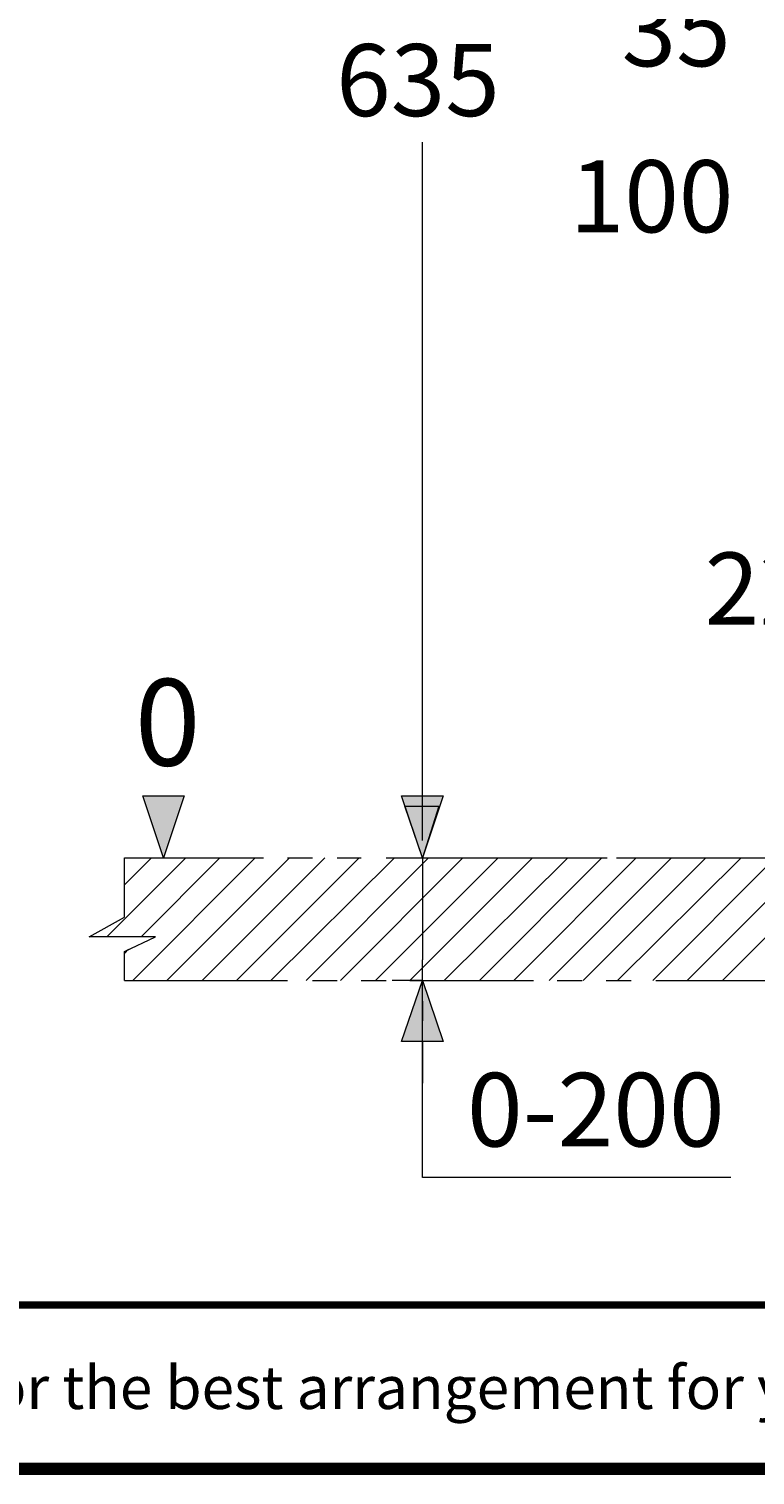
# Model space of a CAD drawing. Units: millimetres. Extents: x -285 to -5, y -1 to 205.
# Drawn here: x -142 to -112, y 2 to 61 of the extents above; entities that cross this region are included whole.
import ezdxf

# ---------------------------------------------------------------- set-up
doc = ezdxf.new("R2010")
doc.units = ezdxf.units.MM
doc.header["$LTSCALE"] = 4
doc.header["$MEASUREMENT"] = 0
doc.layers.add('KOP', color=7, linetype='Continuous')
doc.layers.add('Layer 1', color=7, linetype='Continuous', lineweight=0)
doc.styles.add('ARIAL', font='arial.ttf')

msp = doc.modelspace()

# ---------------------------------------------------------------- hatches: boundary and pattern name
at = {"layer": 'Layer 1'}
h = msp.add_hatch(color=7, dxfattribs=at)
h.dxf.hatch_style = 2
h.paths.add_polyline_path([(-136.028, 26.898), (-136.875, 29.438), (-135.182, 29.438)])
h = msp.add_hatch(color=7, dxfattribs=at)
h.dxf.hatch_style = 2
h.paths.add_polyline_path([(-125.473, 26.898), (-126.32, 29.438), (-124.626, 29.438)])
h = msp.add_hatch(color=7, dxfattribs=at)
h.dxf.hatch_style = 2
h.paths.add_polyline_path([(-125.473, 26.898), (-126.193, 29.014), (-124.796, 29.014)])
h = msp.add_hatch(color=7, dxfattribs=at)
h.dxf.hatch_style = 2
h.paths.add_polyline_path([(-125.473, 21.902), (-124.626, 19.405), (-126.32, 19.405)])

# ---------------------------------------------------------------- linework, layer by layer
at = {"layer": 'KOP', "const_width": 0.3, "flags": 128}
msp.add_lwpolyline([(-280.412, 8.656), (-10.412, 8.656)], dxfattribs=at)
at = {"layer": 'KOP', "const_width": 0.5}
msp.add_lwpolyline([(-280.412, 1.971), (-10.412, 1.971)], dxfattribs=at)
at = {"layer": 'Layer 1', "color": 7, "lineweight": 15}
for p, q in [((-125.473, 27.617), (-125.473, 56.108)), ((-125.473, 29.438), (-125.473, 31.131)), ((-125.473, 29.014), (-125.473, 30.411)), ((-125.473, 27.744), (-125.473, 28.591)), ((-137.623, 26.898), (-131.95, 26.898)), ((-137.623, 24.485), (-137.623, 26.898)), ((-130.976, 26.898), (-129.96, 26.898)), ((-128.944, 26.898), (-127.971, 26.898)), ((-126.955, 26.898), (-121.959, 26.898)), ((-125.473, 26.898), (-125.473, 26.093)), ((-122.594, 26.898), (-118.573, 26.898)), ((-120.943, 26.898), (-119.97, 26.898)), ((-118.954, 26.898), (-117.938, 26.898)), ((-117.557, 26.898), (-116.541, 26.898)), ((-116.964, 26.898), (-111.969, 26.898)), ((-115.567, 26.898), (-114.551, 26.898)), ((-113.577, 26.898), (-108.54, 26.898)), ((-125.473, 26.093), (-125.473, 22.749)), ((-137.623, 21.902), (-137.623, 23.088)), ((-125.473, 21.902), (-125.473, 22.749)), ((-137.623, 21.902), (-130.976, 21.902)), ((-129.96, 21.902), (-128.944, 21.902)), ((-127.971, 21.902), (-126.955, 21.902)), ((-125.473, 21.902), (-126.701, 21.902)), ((-125.981, 21.902), (-120.943, 21.902)), ((-119.97, 21.902), (-118.954, 21.902)), ((-117.98, 21.902), (-116.964, 21.902)), ((-115.948, 21.902), (-110.953, 21.902)), ((-125.473, 21.056), (-125.473, 20.251)), ((-125.473, 19.405), (-125.473, 17.711))]:
    msp.add_line(p, q, dxfattribs=at)
at = {"layer": 'Layer 1', "color": 7, "lineweight": 9}
for p, q in [((-138.342, 23.68), (-135.125, 26.898)), ((-137.623, 25.797), (-136.522, 26.898)), ((-137.284, 21.902), (-132.289, 26.898)), ((-136.945, 23.68), (-133.728, 26.898)), ((-135.887, 21.902), (-130.892, 26.898)), ((-134.448, 21.902), (-129.452, 26.898)), ((-133.051, 21.902), (-128.055, 26.898)), ((-131.654, 21.902), (-126.616, 26.898)), ((-130.214, 21.902), (-125.219, 26.898)), ((-128.817, 21.902), (-123.822, 26.898)), ((-127.378, 21.902), (-122.383, 26.898)), ((-125.981, 21.902), (-120.986, 26.898)), ((-124.584, 21.902), (-119.546, 26.898)), ((-123.145, 21.902), (-118.149, 26.898)), ((-121.748, 21.902), (-116.752, 26.898)), ((-120.308, 21.902), (-115.313, 26.898)), ((-118.911, 21.902), (-113.916, 26.898)), ((-117.514, 21.902), (-112.477, 26.898)), ((-116.075, 21.902), (-111.08, 26.898)), ((-114.678, 21.902), (-109.683, 26.898)), ((-113.239, 21.902), (-108.243, 26.898)), ((-137.623, 23.003), (-137.453, 23.172))]:
    msp.add_line(p, q, dxfattribs=at)
at = {"layer": 'Layer 1'}
for points in [[(-136.028, 26.898), (-136.875, 29.438), (-135.182, 29.438)], [(-125.473, 26.898), (-126.32, 29.438), (-124.626, 29.438)], [(-125.473, 26.898), (-126.193, 29.014), (-124.796, 29.014)], [(-125.473, 21.902), (-124.626, 19.405), (-126.32, 19.405)]]:
    msp.add_lwpolyline(points, close=True, dxfattribs=at)
at = {"layer": 'Layer 1', "color": 7, "lineweight": 0}
for points in [[(-136.028, 26.898), (-136.875, 29.438), (-135.182, 29.438)], [(-125.473, 26.898), (-126.32, 29.438), (-124.626, 29.438)], [(-125.473, 26.898), (-126.193, 29.014), (-124.796, 29.014)], [(-125.473, 21.902), (-124.626, 19.405), (-126.32, 19.405)]]:
    msp.add_lwpolyline(points, close=True, dxfattribs=at)
at = {"layer": 'Layer 1', "color": 7, "lineweight": 15}
for points in [[(-137.623, 23.088), (-136.353, 23.68), (-139.062, 23.68), (-137.623, 24.485)], [(-112.889, 13.859), (-125.473, 13.859), (-125.473, 21.902)]]:
    msp.add_lwpolyline(points, dxfattribs=at)

# ---------------------------------------------------------------- texts
at = {"layer": 'KOP', "style": 'ARIAL'}
msp.add_text('Note : " This installation drawing is intended as a recommendation only. Please consult your local plumbing contractor for the best arrangement for your bathroom. The manufacturer and seller take no responsibility for how the unit is installed "', height=1.75, dxfattribs=at).set_placement((-276.14, 4.417))
at = {"layer": 'Layer 1', "attachment_point": 7}
for s, insert, char_height in [('\\C7;\\FArial|b0|i0|c1;\\H2.937256;\\W1.000000;35', (-117.345, 59.198), 0.2), ('\\C7;\\FArial|b0|i0|c1;\\H2.937256;\\W1.000000;635', (-128.987, 57.166), 0.2), ('\\C7;\\FArial|b0|i0|c1;\\H2.937256;\\W1.000000;100', (-119.462, 52.425), 0.2), ('\\C7;\\FArial|b0|i0|c1;\\H2.937256;\\W1.000000;220', (-113.958, 36.423), 0.2), ('\\C7;\\FArial|b0|i0|c1;\\H3.536696;\\W1.000000;0', (-137.199, 30.665), 0.2), ('{\\Farial|c0;\\C7;0-200}', (-123.653, 15.129), 3)]:
    msp.add_mtext(s, dxfattribs=dict(at, insert=insert, char_height=char_height))

doc.saveas('drawing.dxf')
